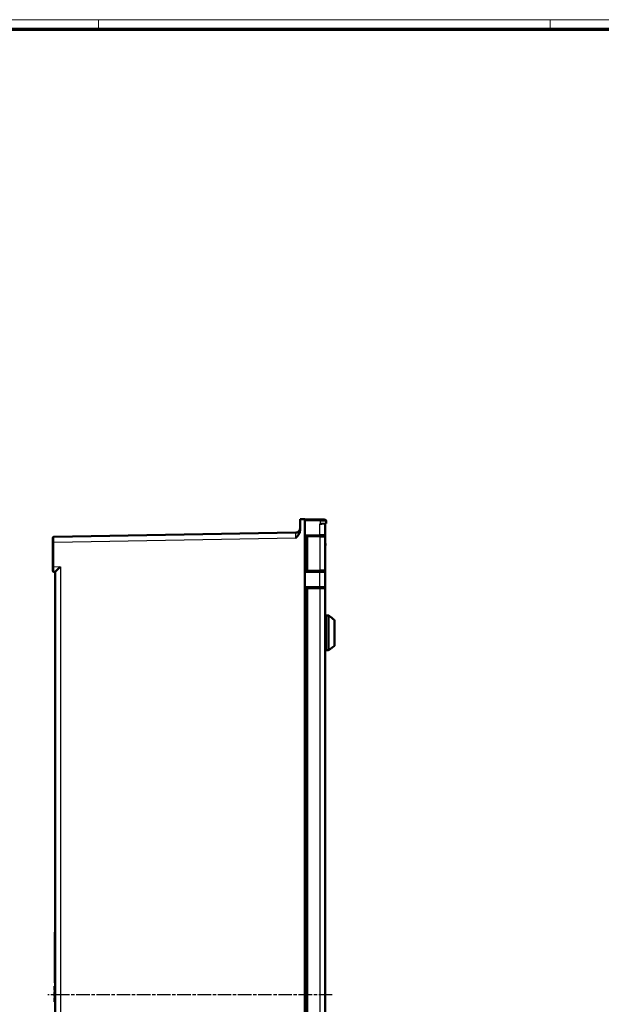
# Model space of a CAD drawing. Units: millimetres. Extents: x 2 to 2376, y 2 to 1680.
# Drawn here: x 1172 to 1661, y 852 to 1680 of the extents above; entities that cross this region are included whole.
import ezdxf

# ---------------------------------------------------------------- set-up
doc = ezdxf.new("R2010")
doc.units = ezdxf.units.MM
doc.header["$LTSCALE"] = 2
doc.linetypes.add('CHAIN', pattern=[0.3543, 0.2362, -0.0295, 0.0591, -0.0295])
doc.linetypes.add('DASH_DOT', pattern=[0.37, 0.24, -0.06, 0.01, -0.06])
doc.layers.get('0').update_dxf_attribs({"lineweight": 25})
for name, color, linetype, lineweight in [('Mittellinie (ISO)', 1, 'DASH_DOT', 25), ('Sichtbar (ISO)', 7, 'Continuous', 50), ('Sichtbar schmal (ISO)', 1, 'Continuous', 25)]:
    doc.layers.add(name, color=color, linetype=linetype, lineweight=lineweight)

# ---------------------------------------------------------------- blocks, each defined once
blk = doc.blocks.new('Ränder Bopla-A0-Rahmen')
at = {"color": 1, "linetype": 'Continuous', "lineweight": 18}
for p, q in [((1, 840), (1188, 840)), ((619, 836), (619, 840)), ((809, 836), (809, 840))]:
    blk.add_line(p, q, dxfattribs=at)
at = {"color": 3, "linetype": 'Continuous', "lineweight": 70}
blk.add_line((20, 836), (1184, 836), dxfattribs=at)

msp = doc.modelspace()

# ---------------------------------------------------------------- linework, layer by layer
at = {"layer": 'Mittellinie (ISO)', "linetype": 'CHAIN', "ltscale": 23.990969}
msp.add_line((1434.729427, 859.8240719), (1195.5820106, 859.8240716), dxfattribs=at)
at = {"layer": 'Sichtbar (ISO)'}
for p, q in [((1407.5994629, 1259.8240722), (1407.5994627, 1250.6875462)), ((1407.5994629, 1259.8240722), (1411.5994629, 1259.754252)), ((1411.5994629, 459.8938925), (1411.5994629, 1259.754252)), ((1411.5994629, 1259.754252), (1424.6867249, 1259.525813)), ((1426.0394645, 1256.0761234), (1429.5994629, 1256.1382634)), ((1428.5994636, 1247.0067695), (1428.5994622, 1255.9242689)), ((1429.599461, 1258.4573635), (1429.5994629, 1256.1382634)), ((1404.1605463, 1248.594045), (1200.5820105, 1245.0405678)), ((1404.2365076, 1248.5953716), (1404.2365451, 1248.5953723)), ((1411.5994629, 1245.7273361), (1424.1779986, 1245.9468953)), ((1413.5994629, 1245.5242372), (1413.5994629, 1245.7622463)), ((1413.5994629, 1245.5242372), (1413.5994629, 1245.0242943)), ((1424.1736358, 1245.4319577), (1413.5994629, 1245.5242372)), ((1413.5994629, 1217.02418), (1413.5994629, 1245.0242943)), ((1419.2494629, 1245.8608674), (1419.2494629, 1245.4749304)), ((1419.3069125, 1245.8618702), (1419.3069125, 1245.474429)), ((1428.1038261, 1245.3976595), (1424.1736358, 1245.4319577)), ((1424.8920133, 1245.9593586), (1424.8920133, 1245.4256886)), ((1424.9494629, 1245.9603614), (1424.9494629, 1245.4251872)), ((1428.5994615, 1244.8976785), (1428.5994615, 1217.1507958)), ((1428.5994629, 1244.8976786), (1428.5994629, 1247.0067695)), ((1199.5994629, 1219.9737986), (1199.5994629, 1240.5407214)), ((1428.7994629, 1239.3242372), (1428.5994629, 1239.3242372)), ((1428.7994629, 1237.8242372), (1428.5994629, 1237.8242372)), ((1429.0994629, 1238.1242381), (1429.0994629, 1239.0242362)), ((1200.5820105, 1215.473951), (1201.5980812, 1215.4562567)), ((1201.5994629, 504.1924732), (1201.5994629, 1215.4563566)), ((1411.5994629, 1216.4185754), (1424.1631643, 1216.3856865)), ((1413.5994629, 1217.02418), (1413.5994629, 1216.5242372)), ((1413.5994629, 1216.5242372), (1424.1736358, 1216.6165166)), ((1415.5994629, 1216.4081043), (1415.5994629, 1216.5416909)), ((1419.2494629, 1216.573544), (1419.2494629, 1216.3985494)), ((1419.3069125, 1216.5740453), (1419.3069125, 1216.398399)), ((1424.1736358, 1216.6165166), (1428.1038261, 1216.6508148)), ((1424.8920133, 1216.6227858), (1424.8920133, 1216.3837783)), ((1424.9494629, 1216.6232871), (1424.9494629, 1216.3836279)), ((1428.5994629, 1217.1507957), (1428.5994629, 1215.3766868)), ((1428.5994637, 1203.3714577), (1428.5994629, 1215.3766868)), ((1411.5994629, 1202.3295697), (1424.1631642, 1202.362458)), ((1413.5994629, 1202.0242372), (1424.1736358, 1201.9319577)), ((1413.5994629, 1202.0242372), (1413.5994629, 1201.5242943)), ((1413.5994629, 518.12418), (1413.5994629, 1201.5242943)), ((1415.5994629, 1202.0067834), (1415.5994629, 1202.3400406)), ((1419.2494629, 1202.3495953), (1419.2494629, 1201.9749304)), ((1419.3069125, 1202.3497457), (1419.3069125, 1201.974429)), ((1424.1736358, 1201.9319577), (1428.1038261, 1201.8976595)), ((1424.8920133, 1202.3643663), (1424.8920133, 1201.9256886)), ((1424.9494629, 1202.3645166), (1424.9494629, 1201.9251872)), ((1428.5994618, 1201.3976785), (1428.5994615, 518.2507958)), ((1428.5994629, 1203.3714577), (1428.5994629, 1201.3976786)), ((1429.5994629, 1178.8242372), (1428.5994629, 1178.8242372)), ((1429.5994629, 1178.8242372), (1429.5994629, 1149.8242372)), ((1429.5994629, 1178.8242372), (1429.5994629, 1149.8242372)), ((1431.4572065, 1178.8242372), (1429.5994629, 1178.8242372)), ((1432.0933555, 1178.5981158), (1432.0449918, 1178.6332541)), ((1436.5994629, 1153.5789999), (1436.5994629, 1174.8817049)), ((1436.3933555, 1153.1744914), (1434.5994629, 1151.8711521)), ((1429.5994629, 1149.8242372), (1428.5994629, 1149.8242372)), ((1431.4572065, 1149.8242372), (1429.5994629, 1149.8242372)), ((1432.5994629, 1150.418067), (1432.0449918, 1150.0152203)), ((1201.5994629, 912.4221484), (1201.3494629, 912.4221484)), ((1201.3494629, 909.8240722), (1201.3494629, 912.4221484)), ((1201.5994629, 909.8240722), (1201.3494629, 909.8240722)), ((1201.3494629, 869.8240722), (1201.3494629, 909.8240722)), ((1201.5994629, 869.8240722), (1201.3494629, 869.8240722)), ((1201.2494629, 866.9490722), (1201.2494629, 867.157406)), ((1201.5994629, 867.157406), (1201.2494629, 867.157406)), ((1201.2494629, 866.6365722), (1201.2494629, 866.9490722)), ((1201.5994629, 866.9490722), (1201.2494629, 866.9490722)), ((1201.2494629, 866.1157385), (1201.2494629, 866.6365722)), ((1201.5994629, 866.6365722), (1201.2494629, 866.6365722)), ((1201.2494629, 865.594906), (1201.2494629, 866.1157385)), ((1201.5994629, 866.1157385), (1201.2494629, 866.1157385)), ((1201.2494629, 865.0740722), (1201.2494629, 865.594906)), ((1201.5994629, 865.594906), (1201.2494629, 865.594906)), ((1201.2494629, 864.5532385), (1201.2494629, 865.0740722)), ((1201.5994629, 865.0740722), (1201.2494629, 865.0740722)), ((1201.2494629, 864.032406), (1201.2494629, 864.5532385)), ((1201.5994629, 864.5532385), (1201.2494629, 864.5532385)), ((1201.2494629, 863.7199054), (1201.2494629, 864.032406)), ((1201.5994629, 864.032406), (1201.2494629, 864.032406)), ((1201.2494629, 863.5115722), (1201.2494629, 863.7199054)), ((1201.5994629, 863.7199054), (1201.2494629, 863.7199054)), ((1201.2494629, 863.4074054), (1201.2494629, 863.5115722)), ((1201.5994629, 863.5115722), (1201.2494629, 863.5115722)), ((1201.5994629, 863.4074054), (1201.2494629, 863.4074054)), ((1201.2494629, 861.5324054), (1201.2494629, 862.5740722)), ((1201.5994629, 862.5740722), (1201.2494629, 862.5740722)), ((1201.2494629, 860.9074054), (1201.2494629, 861.5324054)), ((1201.5994629, 861.5324054), (1201.2494629, 861.5324054)), ((1201.2494629, 858.4074057), (1201.2494629, 860.9074054)), ((1201.5994629, 860.9074054), (1201.2494629, 860.9074054)), ((1201.5994629, 858.4074057), (1201.2494629, 858.4074057)), ((1201.5994629, 857.5740722), (1201.2494629, 857.5740722)), ((1201.2494629, 855.490739), (1201.2494629, 857.5740722)), ((1201.5994629, 855.490739), (1201.2494629, 855.490739)), ((1201.2494629, 854.8657389), (1201.2494629, 855.490739)), ((1201.5994629, 854.8657389), (1201.2494629, 854.8657389)), ((1201.2494629, 853.8240722), (1201.2494629, 854.8657389)), ((1201.5994629, 853.8240722), (1201.2494629, 853.8240722))]:
    msp.add_line(p, q, dxfattribs=at)
for centre, radius, start, end in [((1428.5994629, 1258.4573635), 1, 0, 89.0000000021), ((1428.7994629, 1255.9242689), 0.2, 91.0000000038, 180), ((1200.5994629, 1244.0407215), 1, 91, 180), ((1427.5994629, 1247.0067695), 1, 270.9999999979, 0), ((1428.0994578, 1244.8976786), 0.5, 359.999994949, 89.4994156192), ((1428.7994629, 1239.0242372), 0.3, 359.9999111132, 90), ((1428.7994629, 1238.1242372), 0.3, 270, 0.0000888868), ((1200.5994629, 1216.4737988), 1, 180.0000142096, 269.0000002482), ((1427.5994629, 1215.3766868), 1, 0, 89.8499999993), ((1428.0994629, 1217.1507958), 0.5, 270.4999999999, 0), ((1427.5994629, 1203.3714577), 1, 270.1500000007, 0), ((1428.0994629, 1201.3976785), 0.5, 0, 89.5000000001), ((1431.4572065, 1177.8242372), 1, 53.9999904875, 89.9999988535), ((1431.7994629, 1178.1936073), 0.5, 23.9794635509, 54.0000004511), ((1436.0994629, 1174.8817049), 0.5, 0, 53.5182585524), ((1436.0994629, 1153.5789999), 0.5, 306.0000000002, 0), ((1431.4572065, 1150.8242372), 1, 270.0000011465, 306.0000095125)]:
    msp.add_arc(centre, radius, start, end, dxfattribs=at)
for centre, major_axis, ratio, start_param, end_param in [((1404.1004668, 1252.0935509), (-0.0000171, 3.4996243), 0.999820479, 4.011574277, 4.7123731868), ((1407.1399598, 1249.6458693), (-0.2429017, 0.1761066), 0.0104138335, 6.2830928639, 6.2831677093), ((1206.0994629, 1219.8783289), (-4.4999586, -4.422097), 0.0043626863, 4.716828453, 6.2788981336), ((1412.0994629, 1220.2688431), (-1.9999983, -1.9947692), 0.0013089932, 4.8053180284, 4.9637636633)]:
    msp.add_ellipse(centre, major_axis=major_axis, ratio=ratio, start_param=start_param, end_param=end_param, dxfattribs=at)
for points, knots in [([(1424.6867249, 1259.525813), (1424.8724356, 1259.5225714), (1425.0617467, 1259.5192669), (1425.2569702, 1259.5158593), (1425.2761424, 1259.5155246), (1425.2953706, 1259.515189), (1425.3146563, 1259.5148524), (1425.5246519, 1259.5111869), (1425.7416099, 1259.5073999), (1425.9571354, 1259.5036379), (1425.9629534, 1259.5035363), (1425.9687704, 1259.5034348), (1425.9745862, 1259.5033333), (1426.1958414, 1259.4994712), (1426.4153417, 1259.4956398), (1426.6264771, 1259.4919545), (1426.6340943, 1259.4918215), (1426.6417007, 1259.4916887), (1426.6492959, 1259.4915562), (1426.8522279, 1259.488014), (1427.0471744, 1259.4846112), (1427.2286263, 1259.4814439), (1427.2471916, 1259.4811199), (1427.2656172, 1259.4807982), (1427.2838974, 1259.4804792), (1427.4509685, 1259.4775629), (1427.6058252, 1259.4748599), (1427.7451125, 1259.4724286), (1427.7700326, 1259.4719936), (1427.7944609, 1259.4715672), (1427.8183786, 1259.4711497), (1427.9427728, 1259.4689784), (1428.0532538, 1259.46705), (1428.1482979, 1259.465391), (1428.1737167, 1259.4649473), (1428.1980437, 1259.4645227), (1428.2212663, 1259.4641173), (1428.3015717, 1259.4627156), (1428.3685906, 1259.4615458), (1428.4227994, 1259.4605995), (1428.4429645, 1259.4602476), (1428.4613556, 1259.4599265), (1428.4780551, 1259.4596351), (1428.5192302, 1259.4589163), (1428.5501175, 1259.4583772), (1428.572213, 1259.4579915), (1428.5831262, 1259.457801), (1428.591872, 1259.4576484), (1428.5986399, 1259.4575302), (1428.6111321, 1259.4573122), (1428.6169131, 1259.4572113), (1428.6169153, 1259.4572112)], [0, 0, 0, 0, 0.1011750604, 0.1011750604, 0.1011750604, 0.1111111111, 0.1111111111, 0.1111111111, 0.2193016407, 0.2193016407, 0.2193016407, 0.2222222222, 0.2222222222, 0.2222222222, 0.3333333333, 0.3333333333, 0.3333333333, 0.3373419228, 0.3373419228, 0.3373419228, 0.4444444444, 0.4444444444, 0.4444444444, 0.4554027217, 0.4554027217, 0.4554027217, 0.5555555556, 0.5555555556, 0.5555555556, 0.5734740349, 0.5734740349, 0.5734740349, 0.6666666667, 0.6666666667, 0.6666666667, 0.6915902502, 0.6915902502, 0.6915902502, 0.7777777778, 0.7777777778, 0.7777777778, 0.8098385126, 0.8098385126, 0.8098385126, 0.8888888889, 0.8888888889, 0.8888888889, 0.9279326336, 0.9279326336, 0.9279326336, 1, 1, 1, 1]), ([(1407.5994629, 1250.6875462), (1407.59947, 1250.1179451), (1407.5054083, 1249.5529677), (1407.1715646, 1248.4401401), (1406.9292371, 1247.8996384), (1406.2866069, 1246.7551595), (1405.8667503, 1246.1679782), (1405.2080491, 1245.3420761), (1404.9947113, 1245.0873409), (1404.6675539, 1244.7067179), (1404.559711, 1244.5827028), (1404.3997016, 1244.3998703), (1404.3467552, 1244.339564), (1404.2148191, 1244.1895885), (1404.1485573, 1244.1145341), (1404.1340139, 1244.0980062), (1404.1329892, 1244.0968677), (1404.1300035, 1244.0935066)], [-0.12654378182, -0.12654378182, -0.12654378182, -0.12654378182, -0.0983367418, -0.0983367418, -0.06919263229, -0.06919263229, -0.033759655, -0.033759655, -0.0173366289, -0.0173366289, -0.00955373596, -0.00955373596, -0.00571392607, -0.00571392607, 0, 0, 0.00089083124, 0.00089083124, 0.00089083124, 0.00089083124]), ([(1406.8971394, 1249.8219904), (1407.1322144, 1250.1461009), (1407.3164708, 1250.5135349), (1407.5431562, 1251.2438081), (1407.5994476, 1251.6120159), (1407.5994457, 1251.9762663)], [0.00000591438, 0.00000591438, 0.00000591438, 0.00000591438, 0.12012853763, 0.12012853763, 0.22940364329, 0.22940364329, 0.22940364329, 0.22940364329]), ([(1424.6867249, 1255.9560709), (1424.7196415, 1255.9628002), (1424.7536054, 1255.9690626), (1424.7886848, 1255.9750117), (1424.8237642, 1255.9809609), (1424.8599588, 1255.9865968), (1424.8969292, 1255.9919386), (1424.9338996, 1255.9972803), (1424.9716459, 1256.0023279), (1425.0102832, 1256.0071418), (1425.0489206, 1256.0119557), (1425.088449, 1256.0165359), (1425.1291734, 1256.0209264), (1425.1698978, 1256.025317), (1425.211818, 1256.029518), (1425.255167, 1256.0335383), (1425.2985159, 1256.0375586), (1425.3432936, 1256.0413982), (1425.389734, 1256.0450442), (1425.4361744, 1256.0486901), (1425.4842776, 1256.0521423), (1425.5342617, 1256.0553637), (1425.5842459, 1256.0585852), (1425.6361111, 1256.0615759), (1425.6900213, 1256.0642728), (1425.7439315, 1256.0669697), (1425.799887, 1256.0693728), (1425.8581266, 1256.0713882), (1425.9163656, 1256.0734035), (1425.9768875, 1256.0750311), (1426.0394645, 1256.0761234)], [0, 0, 0, 0, 0.1, 0.1, 0.1, 0.2, 0.2, 0.2, 0.3, 0.3, 0.3, 0.4, 0.4, 0.4, 0.5, 0.5, 0.5, 0.6, 0.6, 0.6, 0.7, 0.7, 0.7, 0.8, 0.8, 0.8, 0.9, 0.9, 0.9, 0.99999898324, 0.99999898324, 0.99999898324, 0.99999898324]), ([(1199.5994629, 1240.5407214), (1199.5994629, 1240.552223), (1199.5994629, 1240.5637311), (1199.5994629, 1240.5752463), (1199.5994629, 1240.7731396), (1199.5994629, 1240.9732922), (1199.5994629, 1241.17871), (1199.5994629, 1241.1948297), (1199.5994629, 1241.2109815), (1199.5994629, 1241.2271613), (1199.5994629, 1241.4291623), (1199.5994629, 1241.635564), (1199.5994629, 1241.8377963), (1199.5994629, 1241.8577732), (1199.5994629, 1241.8777096), (1199.5994629, 1241.8976001), (1199.5994629, 1242.0951963), (1199.5994629, 1242.288249), (1199.5994629, 1242.4714909), (1199.5994629, 1242.4935557), (1199.5994629, 1242.5154796), (1199.5994629, 1242.5372528), (1199.5994629, 1242.7145022), (1199.5994629, 1242.8817271), (1199.5994629, 1243.0343694), (1199.5994629, 1243.05615), (1199.5994629, 1243.0776378), (1199.5994629, 1243.0988197), (1199.5994629, 1243.2443195), (1199.5994629, 1243.3752684), (1199.5994629, 1243.488738), (1199.5994629, 1243.5075822), (1199.5994629, 1243.5259493), (1199.5994629, 1243.54383), (1199.5994629, 1243.6492912), (1199.5994629, 1243.7377283), (1199.5994629, 1243.8085759), (1199.5994629, 1243.8220492), (1199.5994629, 1243.834897), (1199.5994629, 1243.8471193), (1199.5994629, 1243.9100631), (1199.5994629, 1243.9562334), (1199.5994629, 1243.9874844), (1199.5994629, 1243.9942854), (1199.5994629, 1244.0003634), (1199.5994629, 1244.0057616), (1199.5994629, 1244.029985), (1199.5994629, 1244.040714), (1199.5994629, 1244.0407215)], [0, 0, 0, 0, 0.006873657, 0.006873657, 0.006873657, 0.125, 0.125, 0.125, 0.1342696928, 0.1342696928, 0.1342696928, 0.25, 0.25, 0.25, 0.2614320098, 0.2614320098, 0.2614320098, 0.375, 0.375, 0.375, 0.3886751161, 0.3886751161, 0.3886751161, 0.5, 0.5, 0.5, 0.5158850061, 0.5158850061, 0.5158850061, 0.625, 0.625, 0.625, 0.6431210845, 0.6431210845, 0.6431210845, 0.75, 0.75, 0.75, 0.7703253836, 0.7703253836, 0.7703253836, 0.875, 0.875, 0.875, 0.897779943, 0.897779943, 0.897779943, 1, 1, 1, 1]), ([(1404.1605463, 1248.5940457), (1404.2920534, 1248.5963464), (1404.4343255, 1248.606852), (1404.576132, 1248.6261042), (1404.5867521, 1248.6275957)], [0, 0, 0, 0, 0.14285714286, 0.15442491374, 0.15442491374, 0.15442491374, 0.15442491374]), ([(1404.3312241, 1248.5978298), (1404.658306, 1248.6105527), (1404.9791778, 1248.6584096), (1405.523437, 1248.8113925), (1405.7495485, 1248.8983861), (1406.1319403, 1249.1027985), (1406.2941128, 1249.2099306), (1406.6099791, 1249.4745262), (1406.7659294, 1249.6409084), (1406.8970607, 1249.8219741)], [0, 0, 0, 0, 0.11052993979, 0.11052993979, 0.19092305118, 0.19092305118, 0.25280856978, 0.25280856978, 0.31988182446, 0.31988182446, 0.31988182446, 0.31988182446]), ([(1405.0754387, 1248.7323537), (1405.1636313, 1248.7579647), (1405.3779741, 1248.8293465), (1405.5890502, 1248.9233334), (1405.711319, 1248.9867598)], [0.33219499193, 0.33219499193, 0.33219499193, 0.33219499193, 0.42857142857, 0.56688531332, 0.56688531332, 0.56688531332, 0.56688531332]), ([(1405.7113203, 1248.9867573), (1405.8620697, 1249.0649712), (1406.0108498, 1249.1561546), (1406.3382946, 1249.3936594), (1406.5171545, 1249.5515831), (1406.6779547, 1249.7268643)], [0, 0, 0, 0, 0.05586229016, 0.05586229016, 0.12734528818, 0.12734528818, 0.12734528818, 0.12734528818]), ([(1424.1779987, 1245.9468953), (1424.4679731, 1245.9519568), (1424.7540967, 1245.9569514), (1425.0461235, 1245.9620485), (1425.0900924, 1245.962816), (1425.1341788, 1245.9635855), (1425.1783955, 1245.9643573), (1425.4917725, 1245.9698273), (1425.8129087, 1245.9754328), (1426.108607, 1245.9805942), (1426.1317371, 1245.9809979), (1426.1547107, 1245.9813989), (1426.1775138, 1245.981797), (1426.4861322, 1245.9871839), (1426.763401, 1245.9920237), (1426.9818168, 1245.9958361), (1426.9858528, 1245.9959066), (1426.9898693, 1245.9959767), (1426.9938662, 1245.9960464), (1427.2141619, 1245.9998917), (1427.3730178, 1246.0026646), (1427.4737035, 1246.004422), (1427.4774049, 1246.0044866), (1427.481024, 1246.0045498), (1427.4845624, 1246.0046116), (1427.5772781, 1246.0062301), (1427.6169052, 1246.0069216), (1427.6169153, 1246.0069218)], [0, 0, 0, 0, 0.1738276944, 0.1738276944, 0.1738276944, 0.2, 0.2, 0.2, 0.3854905902, 0.3854905902, 0.3854905902, 0.4, 0.4, 0.4, 0.5963713176, 0.5963713176, 0.5963713176, 0.6, 0.6, 0.6, 0.8, 0.8, 0.8, 0.8073522063, 0.8073522063, 0.8073522063, 1, 1, 1, 1]), ([(1199.5994629, 1216.4737986), (1199.5994629, 1216.4737984), (1199.5994629, 1216.4738551), (1199.5994629, 1216.473969), (1199.5994629, 1216.475912), (1199.5994629, 1216.4941348), (1199.5994629, 1216.5324347), (1199.5994629, 1216.5354557), (1199.5994629, 1216.5385991), (1199.5994629, 1216.5418666), (1199.5994629, 1216.5824533), (1199.5994629, 1216.6424651), (1199.5994629, 1216.7230047), (1199.5994629, 1216.7309871), (1199.5994629, 1216.7391698), (1199.5994629, 1216.7475529), (1199.5994629, 1216.8305619), (1199.5994629, 1216.9333147), (1199.5994629, 1217.0545072), (1199.5994629, 1217.0691304), (1199.5994629, 1217.0840197), (1199.5994629, 1217.0991717), (1199.5994629, 1217.222277), (1199.5994629, 1217.3628296), (1199.5994629, 1217.5178022), (1199.5994629, 1217.5399399), (1199.5994629, 1217.5623691), (1199.5994629, 1217.5850777), (1199.5994629, 1217.7409044), (1199.5994629, 1217.909951), (1199.5994629, 1218.0871569), (1199.5994629, 1218.1165969), (1199.5994629, 1218.1462613), (1199.5994629, 1218.1761271), (1199.5994629, 1218.3522278), (1199.5994629, 1218.535337), (1199.5994629, 1218.7202924), (1199.5994629, 1218.7554574), (1199.5994629, 1218.7906906), (1199.5994629, 1218.8259434), (1199.5994629, 1219.0075531), (1199.5994629, 1219.1896415), (1199.5994629, 1219.365637), (1199.5994629, 1219.4039098), (1199.5994629, 1219.4419008), (1199.5994629, 1219.4796264), (1199.5994629, 1219.6490547), (1199.5994629, 1219.8130436), (1199.5994629, 1219.9737986)], [0, 0, 0, 0, 0.0069262638, 0.0069262638, 0.0069262638, 0.125, 0.125, 0.125, 0.1343135589, 0.1343135589, 0.1343135589, 0.25, 0.25, 0.25, 0.2614658534, 0.2614658534, 0.2614658534, 0.375, 0.375, 0.375, 0.388699167, 0.388699167, 0.388699167, 0.5, 0.5, 0.5, 0.5158991978, 0.5158991978, 0.5158991978, 0.625, 0.625, 0.625, 0.6431253991, 0.6431253991, 0.6431253991, 0.75, 0.75, 0.75, 0.7703197728, 0.7703197728, 0.7703197728, 0.875, 0.875, 0.875, 0.8977642146, 0.8977642146, 0.8977642146, 1, 1, 1, 1]), ([(1424.1631643, 1216.3856865), (1424.3147534, 1216.3852896), (1424.4683191, 1216.3848876), (1424.6242002, 1216.3844795), (1424.6680426, 1216.3843647), (1424.712066, 1216.3842494), (1424.7562725, 1216.3841337), (1424.9186912, 1216.3837085), (1425.0835851, 1216.3832768), (1425.2500546, 1216.382841), (1425.28999, 1216.3827364), (1425.3300109, 1216.3826317), (1425.3700959, 1216.3825267), (1425.5430329, 1216.382074), (1425.7173312, 1216.3816176), (1425.8858554, 1216.3811765), (1425.9192225, 1216.3810891), (1425.9523646, 1216.3810023), (1425.9852315, 1216.3809163), (1426.156384, 1216.3804682), (1426.3199766, 1216.3800399), (1426.4722156, 1216.3796414), (1426.4968659, 1216.3795768), (1426.521219, 1216.3795131), (1426.5452614, 1216.3794501), (1426.6983243, 1216.3790494), (1426.8387395, 1216.3786818), (1426.9626011, 1216.3783575), (1426.9783514, 1216.3783163), (1426.9938355, 1216.3782758), (1427.009048, 1216.3782359), (1427.1322667, 1216.3779134), (1427.237505, 1216.3776378), (1427.3226512, 1216.3774149), (1427.3306854, 1216.3773939), (1427.3385418, 1216.3773733), (1427.34622, 1216.3773532), (1427.4298973, 1216.3771342), (1427.4922344, 1216.3769709), (1427.5340025, 1216.3768616), (1427.5366849, 1216.3768546), (1427.5392839, 1216.3768478), (1427.5418004, 1216.3768412), (1427.5821277, 1216.3767356), (1427.6008016, 1216.3766867), (1427.6020187, 1216.3766835), (1427.6020602, 1216.3766834), (1427.6020809, 1216.3766834), (1427.6020809, 1216.3766834)], [0.00000000011, 0.00000000011, 0.00000000011, 0.00000000011, 0.09756054319, 0.09756054319, 0.09756054319, 0.125, 0.125, 0.125, 0.22581488564, 0.22581488564, 0.22581488564, 0.25, 0.25, 0.25, 0.35434092654, 0.35434092654, 0.35434092654, 0.375, 0.375, 0.375, 0.48258066905, 0.48258066905, 0.48258066905, 0.5, 0.5, 0.5, 0.61089813502, 0.61089813502, 0.61089813502, 0.625, 0.625, 0.625, 0.73922224967, 0.73922224967, 0.73922224967, 0.75, 0.75, 0.75, 0.86745686794, 0.86745686794, 0.86745686794, 0.875, 0.875, 0.875, 0.99587653357, 0.99587653357, 0.99587653357, 1, 1, 1, 1]), ([(1424.1631643, 1202.362458), (1424.4522166, 1202.3632147), (1424.737516, 1202.3639619), (1425.0287049, 1202.3647241), (1425.0731216, 1202.3648403), (1425.1176588, 1202.3649569), (1425.1623298, 1202.3650738), (1425.4748909, 1202.3658921), (1425.7951983, 1202.3667307), (1426.0904485, 1202.3675036), (1426.1140322, 1202.3675654), (1426.1374551, 1202.3676267), (1426.1607023, 1202.3676876), (1426.4688564, 1202.3684943), (1426.7460509, 1202.36922), (1426.9646611, 1202.3697923), (1426.9690104, 1202.3698037), (1426.9733372, 1202.369815), (1426.9776413, 1202.3698263), (1427.1982857, 1202.370404), (1427.3575646, 1202.3708209), (1427.4585109, 1202.3710852), (1427.4620814, 1202.3710946), (1427.4655757, 1202.3711037), (1427.4689948, 1202.3711127), (1427.5622438, 1202.3713569), (1427.6020713, 1202.3714611), (1427.6020809, 1202.3714611)], [0, 0, 0, 0, 0.1735304033, 0.1735304033, 0.1735304033, 0.2, 0.2, 0.2, 0.3852062952, 0.3852062952, 0.3852062952, 0.4, 0.4, 0.4, 0.5960985501, 0.5960985501, 0.5960985501, 0.6, 0.6, 0.6, 0.8, 0.8, 0.8, 0.8070740711, 0.8070740711, 0.8070740711, 1, 1, 1, 1]), ([(1432.1973685, 1178.4544945), (1432.1973685, 1178.4544945), (1432.1980744, 1178.4537095), (1432.202119, 1178.4493972), (1432.2076167, 1178.4437119), (1432.225779, 1178.4256848), (1432.2408784, 1178.4111879), (1432.2850985, 1178.369983), (1432.3181169, 1178.3402019), (1432.4054629, 1178.2634444), (1432.4638957, 1178.2135625), (1432.6079714, 1178.0937157), (1432.6980564, 1178.0209549), (1432.8890215, 1177.871313), (1432.9921554, 1177.7929271), (1433.0956206, 1177.716878)], [0.04324148832, 0.04324148832, 0.04324148832, 0.04324148832, 0.04728037384, 0.04728037384, 0.05623371289, 0.05623371289, 0.06982265729, 0.06982265729, 0.09050922474, 0.09050922474, 0.11894557451, 0.11894557451, 0.15587425191, 0.15587425191, 0.19439653531, 0.19439653531, 0.19439653531, 0.19439653531]), ([(1432.5994629, 1150.418067), (1432.5994629, 1150.418067), (1432.6300284, 1150.4425448), (1432.7426004, 1150.5317976), (1432.8243837, 1150.5962739), (1433.0113976, 1150.7417498), (1433.1326269, 1150.8349819), (1433.390697, 1151.0294529), (1433.5275837, 1151.1306454), (1433.7747092, 1151.3096734), (1433.9045685, 1151.4019196), (1434.1474412, 1151.5707448), (1434.260387, 1151.6473354), (1434.4222919, 1151.7554946), (1434.4879822, 1151.7986444), (1434.5766552, 1151.8564766), (1434.5994629, 1151.8711521), (1434.5994629, 1151.8711521)], [0.17743888438, 0.17743888438, 0.17743888438, 0.17743888438, 0.21906214258, 0.21906214258, 0.26068540079, 0.26068540079, 0.30778158477, 0.30778158477, 0.35487776875, 0.35487776875, 0.39942076948, 0.39942076948, 0.44396377021, 0.44396377021, 0.4797803057, 0.4797803057, 0.51559684118, 0.51559684118, 0.51559684118, 0.51559684118])]:
    msp.add_open_spline(points, degree=3, knots=knots, dxfattribs=at)
for points in [[(1424.1779987, 1255.8436623), (1424.265499, 1255.8637097), (1424.4376342, 1255.9031364), (1424.6045149, 1255.9392644), (1424.6867249, 1255.9560709)], [(1404.2364988, 1248.5947817), (1404.2158208, 1248.5948194), (1404.236482, 1248.5954672), (1404.1793684, 1248.5943734), (1404.1605463, 1248.594045)], [(1404.3312487, 1248.5975761), (1404.3019041, 1248.5964749), (1404.2705427, 1248.5955414), (1404.2364988, 1248.5947817)], [(1404.5867515, 1248.6276002), (1404.7504135, 1248.650611), (1404.9137528, 1248.6853953), (1405.0754426, 1248.7323411)], [(1406.6779669, 1249.7268503), (1406.7107979, 1249.7626164), (1406.7430992, 1249.7992918), (1406.7748137, 1249.8368697)], [(1433.0956083, 1177.7168613), (1434.1970155, 1176.9072133), (1435.2976314, 1176.0964853), (1436.3967465, 1175.2837285)]]:
    msp.add_open_spline(points, degree=3, dxfattribs=at)
at = {"layer": 'Sichtbar schmal (ISO)'}
for p, q in [((1411.5994629, 1258.7544043), (1424.6867249, 1258.5259653)), ((1424.1779987, 1246.946743), (1424.1779987, 1255.8436623)), ((1428.5990954, 1255.9242622), (1424.2354528, 1255.8447098)), ((1424.6867249, 1255.9560709), (1424.6867249, 1258.5259653)), ((1424.6947207, 1258.5258536), (1429.5994565, 1258.4573636)), ((1200.5907363, 1240.5407214), (1404.1300106, 1244.0935129)), ((1411.5994629, 1246.7271933), (1424.1779987, 1246.946743)), ((1424.1779987, 1244.9319768), (1413.5994629, 1245.0242943)), ((1424.1779987, 1244.9319768), (1424.1779987, 1217.1164975)), ((1424.1779987, 1244.9319768), (1428.5994615, 1244.8976785)), ((1200.5907363, 1240.5407214), (1199.5994629, 1240.5407214)), ((1200.5907364, 1219.9737986), (1200.5907363, 1240.5407214)), ((1413.5994629, 1240.1654281), (1411.9086336, 1240.1654281)), ((1428.7994629, 1237.8242372), (1428.7994629, 1239.3242372)), ((1200.5907363, 1219.9737986), (1199.5994629, 1219.9737986)), ((1200.5907364, 1219.9737986), (1206.0601935, 1219.8783289)), ((1206.0601935, 1219.8783289), (1206.0601935, 499.770501)), ((1411.5994629, 1220.2701384), (1411.9087301, 1220.2693287)), ((1411.5994629, 1215.4186103), (1424.1779987, 1215.3856899)), ((1413.5994629, 1217.02418), (1424.1779987, 1217.1164975)), ((1428.5994615, 1217.1507958), (1424.1779987, 1217.1164975)), ((1424.1779987, 1203.3624546), (1424.1779987, 1215.3856899)), ((1424.1783132, 1215.3856892), (1428.5994629, 1215.3766868)), ((1411.5994629, 1203.3199037), (1424.1779987, 1203.3624546)), ((1413.5994629, 1201.5242943), (1424.1779987, 1201.4319768)), ((1428.5994618, 1201.3976785), (1424.1779987, 1201.4319768)), ((1424.1779987, 1201.4319768), (1424.1779987, 518.2164975)), ((1431.4572065, 1149.8242372), (1431.4572065, 1178.8242372)), ((1432.0449918, 1150.0152203), (1432.0449918, 1178.6332541)), ((1432.0933555, 1178.5609654), (1432.0933555, 1178.5981158)), ((1433.0933555, 1177.7137967), (1433.0956083, 1177.7168613)), ((1436.393355, 1175.2791423), (1436.3967462, 1175.283728)), ((1436.3933555, 1153.1744914), (1436.3933555, 1175.2791419)), ((1436.3934264, 1175.2792383), (1436.3934278, 1175.2792401))]:
    msp.add_line(p, q, dxfattribs=at)
for centre, major_axis, ratio, start_param, end_param in [((1424.6692725, 1258.5259653), (0.0174524, 0.9998477), 0.0174497504, 4.7126935662, 6.2831832405), ((1404.0994493, 1244.0918626), (0.061103, 4.5021811), 0.006780328, 4.7128461767, 6.2833821902), ((1407.0041363, 1249.6434374), (-0.2293163, 0.193427), 0.0112535579, 0.0000000347, 0.8734250254), ((1407.1399123, 1249.6458568), (-0.2428542, 0.1761191), 0.0104138427, 6.1380795271, 6.283094182), ((1424.1692725, 1244.9319768), (0.0043633, 0.499981), 0.0174517421, 4.7125412794, 6.2831853072), ((1424.1605461, 1246.946743), (0.0174524, -0.9998477), 0.0174500649, 0.0000031381, 1.5704917413), ((1428.1256332, 1247.8975656), (-0.0218016, -2.499906), 0.5751498025, 5.5796948845, 6.2831830938), ((1424.1605462, 1215.3856899), (0.002618, 0.9999966), 0.0174523423, 4.7124346703, 6.2831796406), ((1424.1692724, 1217.1164975), (0.0043633, -0.499981), 0.0174517487, 0.0000092633, 1.5706440293), ((1428.1212751, 1214.6508876), (-0.0174485, 1.9999265), 0.6187237839, 0.0000008257, 0.5240861434), ((1424.1605461, 1203.3624546), (0.002618, -0.9999966), 0.017452652, 0.0000032807, 1.5707506367), ((1424.1692724, 1201.4319768), (0.0043633, 0.499981), 0.0174517411, 4.7125412776, 6.2831743927), ((1428.1212768, 1203.8975834), (-0.0174531, -1.9999226), 0.6187264329, 5.5864370423, 6.2831872691), ((1431.7994674, 1178.1575061), (-0.4999977, -0.0000472), 0.9973968657, 3.7426849474, 4.083988007), ((1436.0994629, 1174.8817049), (0.5, 0), 0.9825253201, 0, 0.9424802454)]:
    msp.add_ellipse(centre, major_axis=major_axis, ratio=ratio, start_param=start_param, end_param=end_param, dxfattribs=at)
for points, knots in [([(1407.5994526, 1251.9762769), (1407.5994461, 1251.8914078), (1407.5964747, 1251.8061889), (1407.5904303, 1251.7205718), (1407.5827048, 1251.6111434), (1407.5699651, 1251.5010603), (1407.5519057, 1251.3902803), (1407.5366279, 1251.2965635), (1407.5175038, 1251.2023408), (1407.4946508, 1251.1088932), (1407.4693542, 1251.0054534), (1407.4394832, 1250.9029706), (1407.4056866, 1250.8030587), (1407.3727918, 1250.7058128), (1407.3361744, 1250.6109559), (1407.2966476, 1250.5195394), (1407.2588763, 1250.4321832), (1407.2184534, 1250.3479688), (1407.1763119, 1250.2676378), (1407.1292288, 1250.1778868), (1407.0800317, 1250.0929669), (1407.0293238, 1250.012455), (1406.9871507, 1249.9454943), (1406.9439283, 1249.8815814), (1406.8999175, 1249.8204597)], [0, 0, 0, 0, 0.10973998706, 0.10973998706, 0.10973998706, 0.25, 0.25, 0.25, 0.36865614159, 0.36865614159, 0.36865614159, 0.5, 0.5, 0.5, 0.62783906761, 0.62783906761, 0.62783906761, 0.75, 0.75, 0.75, 0.88648616715, 0.88648616715, 0.88648616715, 0.99999985283, 0.99999985283, 0.99999985283, 0.99999985283]), ([(1200.5907363, 1240.5407214), (1200.5906791, 1240.5554883), (1200.5906218, 1240.5702839), (1200.5905646, 1240.5851075), (1200.5895946, 1240.8364363), (1200.5886353, 1241.0960008), (1200.5877024, 1241.3608309), (1200.5876292, 1241.3816048), (1200.5875562, 1241.4024102), (1200.5874835, 1241.4232427), (1200.5865739, 1241.6836523), (1200.5856978, 1241.9483452), (1200.5848919, 1242.2080814), (1200.584812, 1242.2338253), (1200.5847328, 1242.259521), (1200.5846543, 1242.2851608), (1200.5838776, 1242.5389022), (1200.5831708, 1242.7871621), (1200.5825589, 1243.0227387), (1200.582485, 1243.0511983), (1200.5824125, 1243.0794737), (1200.5823414, 1243.1075526), (1200.5817647, 1243.3353846), (1200.5812826, 1243.5502154), (1200.5809072, 1243.7464189), (1200.5808534, 1243.7745114), (1200.5808019, 1243.8022249), (1200.5807527, 1243.8295422), (1200.5804156, 1244.0165281), (1200.5801844, 1244.184811), (1200.5800606, 1244.3306574), (1200.5800399, 1244.3549442), (1200.5800223, 1244.3786144), (1200.5800077, 1244.401656), (1200.5799215, 1244.5371982), (1200.5799376, 1244.6508329), (1200.5800437, 1244.7419686), (1200.5800639, 1244.7593529), (1200.5800875, 1244.7759255), (1200.5801143, 1244.7916881), (1200.5802518, 1244.8726072), (1200.5804738, 1244.9320069), (1200.58076, 1244.9720764), (1200.5808221, 1244.9807711), (1200.580887, 1244.9885642), (1200.5809544, 1244.995496), (1200.5812584, 1245.0267323), (1200.5816151, 1245.0405475), (1200.5820106, 1245.0405639)], [0, 0, 0, 0, 0.0069620231, 0.0069620231, 0.0069620231, 0.125, 0.125, 0.125, 0.1342591527, 0.1342591527, 0.1342591527, 0.25, 0.25, 0.25, 0.2614716975, 0.2614716975, 0.2614716975, 0.375, 0.375, 0.375, 0.38871516, 0.38871516, 0.38871516, 0.5, 0.5, 0.5, 0.5159338317, 0.5159338317, 0.5159338317, 0.625, 0.625, 0.625, 0.6431620202, 0.6431620202, 0.6431620202, 0.75, 0.75, 0.75, 0.7703794906, 0.7703794906, 0.7703794906, 0.875, 0.875, 0.875, 0.8977015067, 0.8977015067, 0.8977015067, 1, 1, 1, 1]), ([(1404.1605463, 1248.5940457), (1404.3030436, 1248.596533), (1404.44564, 1248.6052136), (1404.5878524, 1248.6201688), (1404.7300647, 1248.6351239), (1404.8718934, 1248.6563204), (1405.0137856, 1248.6841997), (1405.1261732, 1248.7062819), (1405.2385998, 1248.7325841), (1405.3504054, 1248.7632336)], [0, 0, 0, 0, 0.14285714286, 0.14285714286, 0.14285714286, 0.28571428571, 0.28571428571, 0.28571428571, 0.39886623378, 0.39886623378, 0.39886623378, 0.39886623378]), ([(1406.8999193, 1249.8204581), (1406.8193209, 1249.7085135), (1406.7307193, 1249.6030615), (1406.6365776, 1249.506771), (1406.5424358, 1249.4104805), (1406.4428766, 1249.3232558), (1406.3385813, 1249.2443861), (1406.234286, 1249.1655163), (1406.1252248, 1249.0950337), (1406.0134929, 1249.032826), (1405.901761, 1248.9706183), (1405.7873935, 1248.9166381), (1405.6716365, 1248.8698279), (1405.5558794, 1248.8230176), (1405.4387137, 1248.7833817), (1405.3215639, 1248.7501488), (1405.204414, 1248.7169159), (1405.0873831, 1248.6899364), (1404.9675232, 1248.6674504), (1404.9175021, 1248.6580664), (1404.8669324, 1248.6494973), (1404.8168254, 1248.6419875), (1404.7468667, 1248.6315024), (1404.6778202, 1248.6231106), (1404.6123433, 1248.6167983), (1404.5235641, 1248.6082395), (1404.4416916, 1248.6017207), (1404.3312487, 1248.5975761)], [0, 0, 0, 0, 0.125, 0.125, 0.125, 0.25, 0.25, 0.25, 0.375, 0.375, 0.375, 0.5, 0.5, 0.5, 0.625, 0.625, 0.625, 0.75, 0.75, 0.75, 0.8021662486, 0.8021662486, 0.8021662486, 0.875, 0.875, 0.875, 0.9737540992, 0.9737540992, 0.9737540992, 0.9737540992]), ([(1424.1779987, 1246.946743), (1424.53759, 1246.9516243), (1424.91319, 1246.9567231), (1425.2940352, 1246.9618933), (1425.3509889, 1246.9626665), (1425.4080465, 1246.9634411), (1425.465159, 1246.9642163), (1425.8718471, 1246.9697363), (1426.2816383, 1246.9753043), (1426.6602648, 1246.9804425), (1426.6903653, 1246.980851), (1426.7202676, 1246.9812567), (1426.7499566, 1246.9816595), (1427.1455771, 1246.987027), (1427.5026391, 1246.9918711), (1427.7829001, 1246.9956832), (1427.788227, 1246.9957556), (1427.7935271, 1246.9958277), (1427.7988002, 1246.9958995), (1428.0815014, 1246.9997456), (1428.2861988, 1247.0025136), (1428.4153027, 1247.0042695), (1428.4200158, 1247.0043336), (1428.4246299, 1247.0043963), (1428.4291459, 1247.0044577), (1428.5483318, 1247.0060783), (1428.5994505, 1247.0067692), (1428.5994659, 1247.0067695)], [0.00000000716, 0.00000000716, 0.00000000716, 0.00000000716, 0.17398178029, 0.17398178029, 0.17398178029, 0.2, 0.2, 0.2, 0.38527113051, 0.38527113051, 0.38527113051, 0.4, 0.4, 0.4, 0.59626949351, 0.59626949351, 0.59626949351, 0.6, 0.6, 0.6, 0.8, 0.8, 0.8, 0.80730129902, 0.80730129902, 0.80730129902, 1, 1, 1, 1]), ([(1428.3570076, 1246.3539689), (1428.389054, 1246.26419), (1428.4188299, 1246.1698873), (1428.4458574, 1246.0709493), (1428.4914461, 1245.9040659), (1428.5293187, 1245.7239947), (1428.5563569, 1245.5284126), (1428.583395, 1245.3328305), (1428.5994629, 1245.1217375), (1428.5994629, 1244.8976786)], [0.74071435608, 0.74071435608, 0.74071435608, 0.74071435608, 0.8, 0.8, 0.8, 0.9, 0.9, 0.9, 1, 1, 1, 1]), ([(1411.5994628, 1241.163256), (1411.6026305, 1241.1545748), (1411.6057927, 1241.1459117), (1411.6089492, 1241.1372671), (1411.674534, 1240.9576554), (1411.7376907, 1240.7860205), (1411.7969928, 1240.6254355), (1411.8355845, 1240.5209323), (1411.8725435, 1240.4211085), (1411.907364, 1240.3271914)], [0.61898381067, 0.61898381067, 0.61898381067, 0.61898381067, 0.625, 0.625, 0.625, 0.75, 0.75, 0.75, 0.83134571339, 0.83134571339, 0.83134571339, 0.83134571339]), ([(1411.5994629, 1240.611124), (1411.6159611, 1240.5846179), (1411.6322816, 1240.5584369), (1411.6484116, 1240.5325939), (1411.737354, 1240.3900929), (1411.820502, 1240.2578714), (1411.8951507, 1240.1394249), (1411.8997088, 1240.1321925), (1411.9042352, 1240.1250114), (1411.9087301, 1240.1178813)], [0.72733093358, 0.72733093358, 0.72733093358, 0.72733093358, 0.75, 0.75, 0.75, 0.875, 0.875, 0.875, 0.88263262054, 0.88263262054, 0.88263262054, 0.88263262054]), ([(1200.5820105, 1215.4739512), (1200.5819816, 1215.4739515), (1200.581953, 1215.4740256), (1200.5819246, 1215.4741747), (1200.5814473, 1215.4766816), (1200.5810377, 1215.5002762), (1200.5807129, 1215.5493427), (1200.5806873, 1215.5532115), (1200.5806623, 1215.5572393), (1200.5806378, 1215.5614279), (1200.5803339, 1215.6135207), (1200.5801215, 1215.6907406), (1200.5800203, 1215.7943115), (1200.5800102, 1215.8046112), (1200.5800013, 1215.8151693), (1200.5799934, 1215.8259863), (1200.579916, 1215.9326884), (1200.5799465, 1216.0647233), (1200.5800934, 1216.2204396), (1200.5801112, 1216.2392899), (1200.5801307, 1216.2584855), (1200.5801519, 1216.2780219), (1200.5803239, 1216.4362302), (1200.5806087, 1216.6169007), (1200.5809999, 1216.816006), (1200.5810559, 1216.8445454), (1200.5811142, 1216.8734627), (1200.5811748, 1216.9027421), (1200.5815885, 1217.1029549), (1200.5821049, 1217.3201826), (1200.5827056, 1217.5479689), (1200.5828057, 1217.5859142), (1200.5829081, 1217.6241526), (1200.5830128, 1217.6626522), (1200.5836283, 1217.8890648), (1200.5843213, 1218.1245182), (1200.5850648, 1218.362004), (1200.5852066, 1218.4072938), (1200.5853503, 1218.4526613), (1200.5854957, 1218.4980522), (1200.5862423, 1218.73115), (1200.5870329, 1218.964813), (1200.5878365, 1219.1917959), (1200.5880107, 1219.241012), (1200.5881854, 1219.2899177), (1200.5883604, 1219.338491), (1200.5891496, 1219.5575589), (1200.5899452, 1219.7697754), (1200.5907364, 1219.9737986)], [0, 0, 0, 0, 0.0070152483, 0.0070152483, 0.0070152483, 0.125, 0.125, 0.125, 0.1343028896, 0.1343028896, 0.1343028896, 0.25, 0.25, 0.25, 0.2615055116, 0.2615055116, 0.2615055116, 0.375, 0.375, 0.375, 0.3887391181, 0.3887391181, 0.3887391181, 0.5, 0.5, 0.5, 0.5159479074, 0.5159479074, 0.5159479074, 0.625, 0.625, 0.625, 0.6431662128, 0.6431662128, 0.6431662128, 0.75, 0.75, 0.75, 0.7703737773, 0.7703737773, 0.7703737773, 0.875, 0.875, 0.875, 0.8976858236, 0.8976858236, 0.8976858236, 1, 1, 1, 1]), ([(1428.3976267, 1215.9791452), (1428.4076163, 1216.0063514), (1428.4173365, 1216.034039), (1428.4267704, 1216.0622148), (1428.4296415, 1216.0707899), (1428.4324858, 1216.0794097), (1428.4353028, 1216.0880743), (1428.4825143, 1216.2332902), (1428.5221585, 1216.3912107), (1428.55089, 1216.5626786), (1428.5517452, 1216.5677826), (1428.5525907, 1216.5728983), (1428.5534262, 1216.5780258), (1428.5823331, 1216.75541), (1428.5994505, 1216.9471497), (1428.5994629, 1217.1507957)], [0.75018579638, 0.75018579638, 0.75018579638, 0.75018579638, 0.77133974792, 0.77133974792, 0.77133974792, 0.77777777778, 0.77777777778, 0.77777777778, 0.8856771279, 0.8856771279, 0.8856771279, 0.88888888889, 0.88888888889, 0.88888888889, 1, 1, 1, 1]), ([(1424.1779987, 1203.3624546), (1424.536471, 1203.3631844), (1424.9109534, 1203.3639469), (1425.2907136, 1203.3647201), (1425.348245, 1203.3648373), (1425.4058839, 1203.3649546), (1425.4635796, 1203.3650721), (1425.8691925, 1203.3658978), (1426.2779367, 1203.3667308), (1426.6559906, 1203.3675003), (1426.6866809, 1203.3675628), (1426.7171676, 1203.3676248), (1426.7474347, 1203.3676864), (1427.1424619, 1203.3684902), (1427.4994012, 1203.3692166), (1427.7799144, 1203.3697888), (1427.7856522, 1203.3698005), (1427.7913591, 1203.3698121), (1427.7970349, 1203.3698237), (1428.0801888, 1203.3704015), (1428.2854304, 1203.3708177), (1428.4148474, 1203.3710818), (1428.4193919, 1203.371091), (1428.4238446, 1203.3711001), (1428.4282062, 1203.371109), (1428.5480517, 1203.3713535), (1428.5994512, 1203.3714576), (1428.599466, 1203.3714577)], [0.00000000867, 0.00000000867, 0.00000000867, 0.00000000867, 0.17368739321, 0.17368739321, 0.17368739321, 0.2, 0.2, 0.2, 0.38498312333, 0.38498312333, 0.38498312333, 0.4, 0.4, 0.4, 0.59599104174, 0.59599104174, 0.59599104174, 0.6, 0.6, 0.6, 0.8, 0.8, 0.8, 0.80702306021, 0.80702306021, 0.80702306021, 1, 1, 1, 1]), ([(1428.5994629, 1201.3976786), (1428.5994629, 1201.5976284), (1428.5829666, 1201.7865544), (1428.5547033, 1201.9625524), (1428.5264401, 1202.1385503), (1428.4863863, 1202.3016203), (1428.4383322, 1202.4510309), (1428.4096459, 1202.5402229), (1428.3781169, 1202.6245474), (1428.3443093, 1202.704201)], [0, 0, 0, 0, 0.11111111111, 0.11111111111, 0.11111111111, 0.22222222222, 0.22222222222, 0.22222222222, 0.28855101143, 0.28855101143, 0.28855101143, 0.28855101143]), ([(1433.0933555, 1177.7137967), (1433.4879398, 1177.4235295), (1433.8732186, 1177.1398619), (1434.5875424, 1176.6134229), (1434.9183925, 1176.3693729), (1435.2774147, 1176.1042726), (1435.3126223, 1176.0782725), (1435.7050555, 1175.7884356), (1436.0537053, 1175.5306259), (1436.3933546, 1175.2791427)], [0, 0, 0, 0, 0.33333333333, 0.33333333333, 0.63389971915, 0.63389971915, 0.66666666667, 0.66666666667, 0.99999921196, 0.99999921196, 0.99999921196, 0.99999921196])]:
    msp.add_open_spline(points, degree=3, knots=knots, dxfattribs=at)
msp.add_open_spline([(1432.0933541, 1178.5609635), (1432.0933286, 1178.5564312), (1432.1044426, 1178.5382159), (1432.1608923, 1178.4783822), (1432.2613175, 1178.3841079), (1432.4052295, 1178.257546), (1432.5952877, 1178.0984134), (1432.8348312, 1177.9075658), (1433.0041588, 1177.7794156), (1433.0933594, 1177.713802)], degree=3, dxfattribs=at)

# ---------------------------------------------------------------- block references
at = {"xscale": 2, "yscale": 2, "zscale": 2}
msp.add_blockref('Ränder Bopla-A0-Rahmen', (0, 0), dxfattribs=at)

doc.saveas('drawing.dxf')
